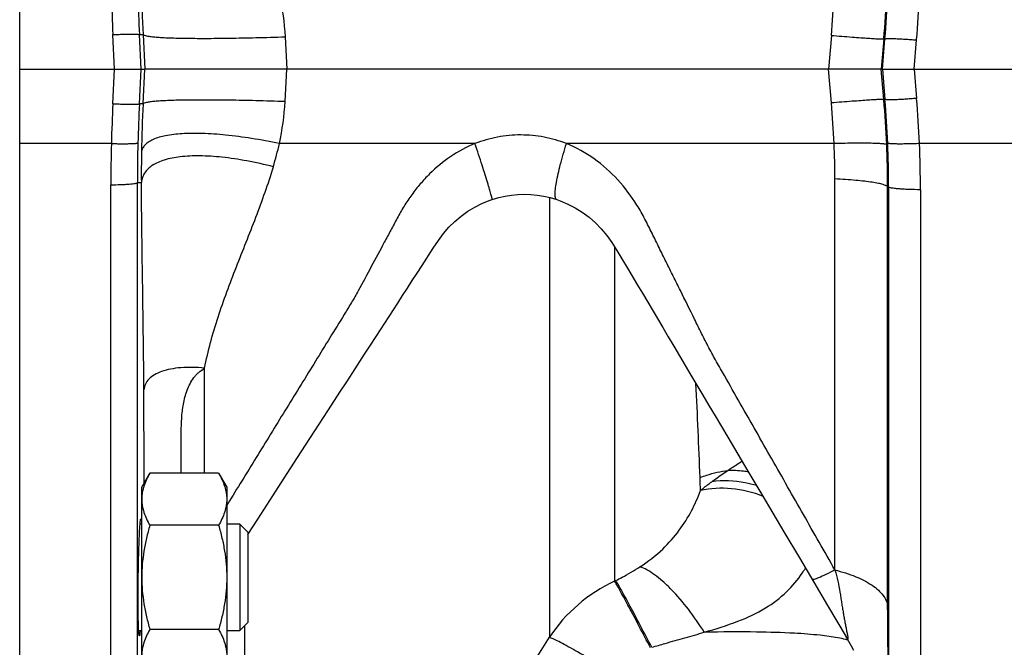
# Model space of a CAD drawing. Units: millimetres. Extents: x -1550 to 1434, y -462 to 899.
# Drawn here: x -1356 to -1263, y 127 to 186 of the extents above; entities that cross this region are included whole.
import ezdxf

# ---------------------------------------------------------------- set-up
doc = ezdxf.new("R2010")
doc.units = ezdxf.units.MM
doc.header["$LTSCALE"] = 19.36
doc.layers.get('0').update_dxf_attribs({"linetype": 'CONTINUOUS'})
doc.layers.add('3_ALL_AXES', color=7, linetype='CONTINUOUS')

msp = doc.modelspace()

# ---------------------------------------------------------------- linework, layer by layer
at = {"color": 7, "linetype": 'CONTINUOUS'}
for p, q in [((-1356.075, 46.408), (-1356.075, 316.408)), ((-1356.075, 181.408), (-1347.132, 181.408)), ((-1347.132, 181.408), (-1344.637, 181.408)), ((-1344.637, 181.408), (-1344.293, 181.408)), ((-1330.914, 181.408), (-1344.293, 181.408)), ((-1279.898, 181.408), (-1330.914, 181.408)), ((-1274.926, 181.408), (-1279.898, 181.408)), ((-1274.816, 181.408), (-1274.926, 181.408)), ((-1274.816, 181.408), (-1271.824, 181.408)), ((-1271.824, 181.408), (-1259.075, 181.408)), ((-1305.49, 169.133), (-1305.49, 169.133)), ((-1297.881, 161.085), (-1297.42, 160.313)), ((-1294.463, 155.34), (-1292.847, 152.612)), ((-1328.274, 147.362), (-1327.042, 149.26)), ((-1329.547, 145.397), (-1328.274, 147.362)), ((-1288.746, 145.718), (-1287.477, 143.582)), ((-1330.867, 143.358), (-1329.547, 145.397)), ((-1344.575, 142.072), (-1343.816, 143.387)), ((-1337.334, 143.387), (-1343.816, 143.387)), ((-1337.334, 143.387), (-1336.575, 142.072)), ((-1332.236, 141.243), (-1330.867, 143.358)), ((-1287.477, 143.582), (-1286.159, 141.364)), ((-1344.575, 125.072), (-1344.575, 142.072)), ((-1336.575, 142.072), (-1336.575, 125.072)), ((-1333.657, 139.046), (-1332.236, 141.243)), ((-1286.159, 141.364), (-1284.086, 137.869)), ((-1344.575, 138.572), (-1344.737, 138.572)), ((-1337.334, 138.48), (-1343.816, 138.48)), ((-1335.325, 138.572), (-1336.575, 138.572)), ((-1335.325, 138.572), (-1335.325, 128.572)), ((-1334.575, 137.822), (-1335.325, 138.572)), ((-1334.575, 137.625), (-1333.657, 139.046)), ((-1334.575, 137.822), (-1334.575, 129.322)), ((-1284.086, 137.869), (-1282.635, 135.42)), ((-1282.635, 135.42), (-1281.281, 133.135)), ((-1281.281, 133.135), (-1279.983, 130.94)), ((-1279.983, 130.94), (-1278.238, 127.989)), ((-1334.575, 129.322), (-1335.325, 128.572)), ((-1344.868, 128.572), (-1344.575, 128.572)), ((-1337.334, 128.665), (-1343.816, 128.665)), ((-1336.575, 128.572), (-1335.325, 128.572))]:
    msp.add_line(p, q, dxfattribs=at)
at = {"color": 9, "linetype": 'CONTINUOUS'}
for p, q in [((-1347.132, 181.408), (-1347.296, 184.658)), ((-1344.637, 181.408), (-1344.801, 184.66)), ((-1344.458, 184.674), (-1344.293, 181.408)), ((-1279.615, 184.585), (-1279.898, 181.408)), ((-1331.08, 184.457), (-1330.914, 181.408)), ((-1274.679, 184.254), (-1274.926, 181.408)), ((-1274.816, 181.408), (-1274.575, 184.251)), ((-1274.575, 184.251), (-1274.679, 184.254)), ((-1271.824, 181.408), (-1271.591, 184.158)), ((-1347.296, 178.157), (-1347.132, 181.408)), ((-1344.801, 178.156), (-1344.637, 181.408)), ((-1344.458, 178.141), (-1344.293, 181.408)), ((-1331.08, 178.358), (-1330.914, 181.408)), ((-1279.615, 178.23), (-1279.898, 181.408)), ((-1274.679, 178.561), (-1274.926, 181.408)), ((-1274.816, 181.408), (-1274.575, 178.564)), ((-1271.824, 181.408), (-1271.591, 178.658)), ((-1274.679, 178.561), (-1274.575, 178.564)), ((-1347.44, 174.408), (-1356.075, 174.408)), ((-1313.189, 174.408), (-1331.604, 174.408)), ((-1279.359, 174.408), (-1304.571, 174.408)), ((-1259.075, 174.408), (-1271.319, 174.408)), ((-1344.991, 49.552), (-1344.991, 170.727)), ((-1279.282, 134.269), (-1279.282, 171.075)), ((-1347.489, 47.153), (-1347.489, 170.532)), ((-1274.316, 130.858), (-1274.316, 170.327)), ((-1274.316, 170.327), (-1274.224, 170.323)), ((-1274.224, 170.323), (-1274.224, 70.498)), ((-1271.228, 170.065), (-1271.228, 67.917)), ((-1306.184, 169.337), (-1306.184, 127.931)), ((-1300.036, 164.683), (-1300.036, 133.219)), ((-1338.658, 143.387), (-1338.658, 153.268)), ((-1336.31, 140.77), (-1336.575, 140.339)), ((-1300.036, 133.219), (-1299.919, 133.279)), ((-1334.896, 129.001), (-1334.896, 121.219)), ((-1278.225, 127.967), (-1278.238, 127.989))]:
    msp.add_line(p, q, dxfattribs=at)
at = {"color": 7, "linetype": 'CONTINUOUS'}
for points in [[(-1317.118, 164.556), (-1316.629, 165.298), (-1316.16, 165.93), (-1315.645, 166.522), (-1315.074, 167.082), (-1314.477, 167.583), (-1313.851, 168.031), (-1313.201, 168.424), (-1312.533, 168.761), (-1311.851, 169.042), (-1311.578, 169.139)], [(-1311.578, 169.139), (-1310.948, 169.326), (-1310.36, 169.46), (-1309.76, 169.556), (-1309.152, 169.615), (-1308.54, 169.635), (-1307.927, 169.615), (-1307.317, 169.556), (-1306.711, 169.458), (-1306.112, 169.32), (-1305.49, 169.133)], [(-1305.49, 169.133), (-1305.156, 169.014), (-1304.449, 168.716), (-1303.758, 168.358), (-1303.085, 167.94), (-1302.441, 167.466), (-1301.842, 166.945), (-1301.287, 166.379), (-1300.777, 165.764), (-1300.293, 165.086), (-1299.824, 164.35), (-1299.344, 163.543), (-1298.831, 162.671), (-1297.881, 161.085)], [(-1322.499, 156.259), (-1320.469, 159.398), (-1320.012, 160.103), (-1319.556, 160.807), (-1319.102, 161.506), (-1318.647, 162.206), (-1318.171, 162.939), (-1317.118, 164.556)], [(-1297.42, 160.313), (-1296.006, 157.939), (-1295.504, 157.095), (-1294.988, 156.225), (-1294.463, 155.34)], [(-1323.58, 154.591), (-1323.035, 155.432), (-1322.499, 156.259)], [(-1327.042, 149.26), (-1325.852, 151.094), (-1325.27, 151.989), (-1324.698, 152.87), (-1323.58, 154.591)], [(-1292.847, 152.612), (-1292.292, 151.677), (-1291.728, 150.727), (-1291.153, 149.76), (-1290.566, 148.776)], [(-1290.566, 148.776), (-1289.364, 146.756), (-1288.746, 145.718)], [(-1278.225, 127.966), (-1277.995, 127.568), (-1277.761, 127.141), (-1277.54, 126.723)]]:
    msp.add_lwpolyline(points, dxfattribs=at)
at = {"color": 9, "linetype": 'CONTINUOUS'}
for centre, radius, start, end in [((-1195.089, 192.364), 152.402, 181.48767, 182.89831), ((-1195.092, 192.235), 149.9, 181.48593, 182.8966), ((-1220.861, 190.971), 123.758, 180.8187, 182.91634), ((-1366.519, 192.324), 87.247, 354.91127, 357.42723), ((-1371.479, 192.678), 97.166, 355.0266, 357.53578), ((-1374.045, 192.665), 99.825, 355.16499, 357.53819), ((-1374.054, 192.834), 102.829, 355.16026, 357.53325), ((-1346.004, 216.416), 31.779, 272.16847, 272.78729), ((-1195.089, 170.451), 152.402, 177.10169, 178.51233), ((-1195.092, 170.581), 149.9, 177.1034, 178.51407), ((-1346.003, 146.417), 31.762, 87.21258, 87.83174), ((-1220.262, 171.825), 124.357, 177.08871, 179.17624), ((-1366.519, 170.491), 87.247, 2.57277, 5.08873), ((-1371.479, 170.138), 97.166, 2.46422, 4.9734), ((-1374.045, 170.15), 99.825, 2.46181, 4.83501), ((-1374.054, 169.982), 102.829, 2.46675, 4.83974), ((-1195.388, 170.532), 152.101, 178.53992, 179.99996), ((-1200.967, 170.733), 144.024, 178.51412, 180.00269), ((-1351.615, 171.074), 72.333, 0.00048, 2.64164), ((-1369.725, 170.336), 95.501, 359.99185, 2.4616), ((-1374.626, 170.065), 103.398, 0.0001, 2.40739), ((-1217.415, 171.767), 127.204, 179.1687, 180.45987), ((-1368.166, 170.281), 93.85, 0.02817, 2.46391), ((-1349.625, 262.489), 91.879, 272.89085, 273.12534), ((-1943.049, 119.208), 651.49, 2.090479, 2.868869), ((-1475.987, 136.36), 184.114, 1.6743, 2.05847), ((-1292.446, 140.822), 12.189, 325.86696, 328.46584), ((-1293.726, 119.665), 14.952, 114.96555, 146.43485)]:
    msp.add_arc(centre, radius, start, end, dxfattribs=at)
for points in [[(-1331.605, 188.408), (-1331.332, 187.108), (-1331.152, 185.784), (-1331.08, 184.457)], [(-1331.605, 174.408), (-1331.336, 175.709), (-1331.152, 177.032), (-1331.08, 178.358)], [(-1332.183, 172.223), (-1331.97, 172.946), (-1331.78, 173.675), (-1331.604, 174.408)]]:
    msp.add_open_spline(points, degree=3, dxfattribs=at)
for points, knots in [([(-1347.296, 184.658), (-1347.138, 184.666), (-1346.827, 184.681), (-1346.374, 184.697), (-1345.955, 184.707), (-1345.585, 184.711), (-1345.278, 184.708), (-1345.067, 184.701), (-1344.937, 184.691), (-1344.871, 184.683), (-1344.829, 184.674), (-1344.806, 184.666), (-1344.801, 184.66)], [0, 0, 0, 0, 0.190344, 0.373683, 0.54324, 0.692894, 0.817179, 0.911627, 0.946582, 0.972971, 0.990667, 1, 1, 1, 1]), ([(-1344.458, 184.674), (-1344.431, 184.64), (-1344.314, 184.59), (-1344.092, 184.534), (-1343.756, 184.482), (-1343.316, 184.436), (-1342.77, 184.396), (-1341.842, 184.349), (-1340.445, 184.315), (-1338.51, 184.304), (-1336.261, 184.325), (-1333.749, 184.375), (-1331.993, 184.427), (-1331.08, 184.457)], [0, 0, 0, 0, 0.009742, 0.026974, 0.052112, 0.085158, 0.125993, 0.174419, 0.292984, 0.438291, 0.607139, 0.79577, 1, 1, 1, 1]), ([(-1279.615, 184.585), (-1278.963, 184.533), (-1278.035, 184.461), (-1276.872, 184.375), (-1276.169, 184.326), (-1275.595, 184.289), (-1275.16, 184.263), (-1274.871, 184.254), (-1274.725, 184.248), (-1274.679, 184.254)], [0, 0, 0, 0, 0.396775, 0.564104, 0.707219, 0.82392, 0.912428, 0.971404, 1, 1, 1, 1]), ([(-1274.575, 184.251), (-1274.567, 184.259), (-1274.538, 184.268), (-1274.482, 184.278), (-1274.4, 184.285), (-1274.242, 184.293), (-1273.987, 184.294), (-1273.619, 184.286), (-1273.179, 184.267), (-1272.682, 184.24), (-1272.146, 184.203), (-1271.778, 184.174), (-1271.591, 184.158)], [0, 0, 0, 0, 0.010784, 0.029789, 0.057255, 0.093046, 0.188449, 0.312795, 0.461731, 0.629959, 0.811562, 1, 1, 1, 1]), ([(-1347.296, 178.157), (-1347.138, 178.149), (-1346.827, 178.135), (-1346.374, 178.119), (-1345.955, 178.109), (-1345.585, 178.105), (-1345.278, 178.107), (-1345.067, 178.115), (-1344.937, 178.125), (-1344.871, 178.133), (-1344.829, 178.142), (-1344.806, 178.15), (-1344.801, 178.156)], [0, 0, 0, 0, 0.190344, 0.373683, 0.54324, 0.692894, 0.817179, 0.911627, 0.946582, 0.972971, 0.990667, 1, 1, 1, 1]), ([(-1331.08, 178.358), (-1331.993, 178.389), (-1333.749, 178.441), (-1336.261, 178.491), (-1338.51, 178.511), (-1340.445, 178.501), (-1341.842, 178.466), (-1342.77, 178.419), (-1343.316, 178.38), (-1343.756, 178.334), (-1344.092, 178.282), (-1344.314, 178.226), (-1344.431, 178.175), (-1344.458, 178.141)], [0, 0, 0, 0, 0.20423, 0.392861, 0.561709, 0.707016, 0.825581, 0.874007, 0.914842, 0.947888, 0.973026, 0.990258, 1, 1, 1, 1]), ([(-1274.679, 178.561), (-1274.725, 178.568), (-1274.871, 178.561), (-1275.16, 178.553), (-1275.595, 178.526), (-1276.169, 178.49), (-1276.872, 178.44), (-1278.035, 178.355), (-1278.963, 178.282), (-1279.615, 178.23)], [0, 0, 0, 0, 0.028596, 0.087572, 0.17608, 0.292781, 0.435896, 0.603225, 1, 1, 1, 1]), ([(-1271.591, 178.658), (-1271.778, 178.642), (-1272.146, 178.613), (-1272.682, 178.576), (-1273.179, 178.548), (-1273.619, 178.53), (-1273.987, 178.521), (-1274.242, 178.523), (-1274.4, 178.53), (-1274.482, 178.538), (-1274.538, 178.548), (-1274.567, 178.557), (-1274.575, 178.564)], [0, 0, 0, 0, 0.188438, 0.370041, 0.538269, 0.687205, 0.811551, 0.906954, 0.942745, 0.970211, 0.989216, 1, 1, 1, 1]), ([(-1331.605, 174.408), (-1332.478, 174.587), (-1334.162, 174.895), (-1336.589, 175.218), (-1338.775, 175.377), (-1340.669, 175.37), (-1342.228, 175.201), (-1343.297, 174.91), (-1343.934, 174.572), (-1344.275, 174.295), (-1344.509, 173.974), (-1344.587, 173.733), (-1344.606, 173.613)], [0, 0, 0, 0, 0.194885, 0.374647, 0.535459, 0.674157, 0.788567, 0.878091, 0.91422, 0.945528, 0.973438, 1, 1, 1, 1]), ([(-1347.44, 174.408), (-1347.281, 174.404), (-1346.969, 174.397), (-1346.516, 174.392), (-1346.096, 174.392), (-1345.726, 174.398), (-1345.419, 174.408), (-1345.207, 174.42), (-1345.078, 174.433), (-1345.012, 174.443), (-1344.97, 174.453), (-1344.947, 174.462), (-1344.942, 174.468)], [0, 0, 0, 0, 0.19028, 0.373592, 0.54315, 0.692822, 0.817133, 0.911604, 0.946569, 0.972965, 0.990665, 1, 1, 1, 1]), ([(-1313.189, 174.408), (-1313.986, 174.081), (-1315.514, 173.255), (-1317.182, 171.875), (-1318.359, 170.614), (-1319.163, 169.599), (-1319.883, 168.523), (-1320.515, 167.393), (-1321.118, 166.249), (-1321.939, 164.732), (-1322.958, 162.832), (-1323.959, 160.922), (-1324.824, 159.429), (-1325.724, 157.957), (-1326.863, 156.127), (-1328.212, 153.921), (-1329.57, 151.723), (-1331.373, 148.795), (-1333.619, 145.145), (-1335.414, 142.226), (-1336.31, 140.77)], [0, 0, 0, 0, 0.062557, 0.125089, 0.156388, 0.187697, 0.219014, 0.250334, 0.281655, 0.312975, 0.375612, 0.438248, 0.469569, 0.500891, 0.563526, 0.62613, 0.688686, 0.751172, 0.87585, 1, 1, 1, 1]), ([(-1304.571, 174.408), (-1305.253, 174.67), (-1306.669, 175.077), (-1308.872, 175.285), (-1311.079, 175.079), (-1312.502, 174.672), (-1313.189, 174.408)], [0, 0, 0, 0, 0.248997, 0.498854, 0.749328, 1, 1, 1, 1]), ([(-1311.578, 169.139), (-1311.575, 169.14), (-1311.573, 169.152), (-1311.574, 169.186), (-1311.588, 169.263), (-1311.617, 169.388), (-1311.661, 169.561), (-1311.722, 169.779), (-1311.797, 170.042), (-1311.887, 170.345), (-1312.033, 170.825), (-1312.245, 171.506), (-1312.531, 172.403), (-1312.85, 173.383), (-1313.074, 174.061), (-1313.189, 174.408)], [0, 0, 0, 0, 0.00172, 0.005467, 0.019767, 0.043222, 0.075682, 0.116883, 0.166477, 0.224042, 0.289079, 0.439274, 0.611891, 0.80097, 1, 1, 1, 1]), ([(-1305.49, 169.133), (-1305.546, 169.152), (-1305.604, 169.265), (-1305.632, 169.425), (-1305.644, 169.612), (-1305.637, 169.838), (-1305.605, 170.221), (-1305.473, 171.092), (-1305.136, 172.537), (-1304.781, 173.75), (-1304.571, 174.408)], [0, 0, 0, 0, 0.032626, 0.058758, 0.092579, 0.134228, 0.183579, 0.304166, 0.619539, 1, 1, 1, 1]), ([(-1279.282, 134.269), (-1280.271, 136.01), (-1282.253, 139.494), (-1284.729, 143.85), (-1286.713, 147.336), (-1288.203, 149.95), (-1289.443, 152.128), (-1290.434, 153.87), (-1291.161, 155.185), (-1291.845, 156.524), (-1292.721, 158.328), (-1293.619, 160.121), (-1294.508, 161.918), (-1295.177, 163.265), (-1295.845, 164.612), (-1296.505, 165.963), (-1297.17, 167.311), (-1298.159, 169.05), (-1299.662, 171.054), (-1301.903, 173.051), (-1303.653, 174.032), (-1304.571, 174.408)], [0, 0, 0, 0, 0.125039, 0.250305, 0.312962, 0.375602, 0.438199, 0.469483, 0.500759, 0.532052, 0.563368, 0.625987, 0.657295, 0.688602, 0.719907, 0.751213, 0.782509, 0.813776, 0.876032, 0.938031, 1, 1, 1, 1]), ([(-1274.403, 174.315), (-1274.418, 174.326), (-1274.467, 174.341), (-1274.557, 174.359), (-1274.685, 174.375), (-1274.929, 174.397), (-1275.324, 174.416), (-1275.9, 174.431), (-1276.606, 174.438), (-1277.43, 174.437), (-1278.362, 174.427), (-1279.016, 174.415), (-1279.359, 174.408)], [0, 0, 0, 0, 0.011352, 0.029956, 0.05598, 0.0894, 0.178026, 0.294622, 0.437464, 0.60438, 0.792864, 1, 1, 1, 1]), ([(-1271.319, 174.408), (-1271.508, 174.4), (-1271.877, 174.386), (-1272.415, 174.371), (-1272.914, 174.364), (-1273.356, 174.364), (-1273.724, 174.371), (-1273.98, 174.383), (-1274.138, 174.397), (-1274.22, 174.408), (-1274.275, 174.42), (-1274.305, 174.431), (-1274.312, 174.438)], [0, 0, 0, 0, 0.188315, 0.369864, 0.538087, 0.687051, 0.811442, 0.906892, 0.942703, 0.970187, 0.989206, 1, 1, 1, 1]), ([(-1332.183, 172.223), (-1333.011, 172.433), (-1334.615, 172.79), (-1336.938, 173.141), (-1339.037, 173.282), (-1340.863, 173.211), (-1342.376, 172.929), (-1343.551, 172.438), (-1344.242, 171.806), (-1344.533, 171.215), (-1344.6, 170.904), (-1344.615, 170.746)], [0, 0, 0, 0, 0.188611, 0.362429, 0.517941, 0.652505, 0.76484, 0.855898, 0.930559, 0.965132, 1, 1, 1, 1]), ([(-1338.658, 153.268), (-1338.346, 154.896), (-1337.449, 158.115), (-1335.684, 162.801), (-1333.796, 167.457), (-1332.658, 170.616), (-1332.183, 172.223)], [0, 0, 0, 0, 0.248043, 0.498322, 0.749154, 1, 1, 1, 1]), ([(-1347.489, 170.532), (-1347.177, 170.532), (-1346.723, 170.539), (-1346.144, 170.562), (-1345.774, 170.586), (-1345.466, 170.613), (-1345.233, 170.645), (-1345.087, 170.675), (-1345.016, 170.702), (-1344.995, 170.718), (-1344.991, 170.727)], [0, 0, 0, 0, 0.371735, 0.540572, 0.689728, 0.813796, 0.908398, 0.970475, 0.989021, 1, 1, 1, 1]), ([(-1344.376, 151.231), (-1344.399, 154.44), (-1344.49, 160.945), (-1344.583, 167.45), (-1344.615, 170.746)], [0, 0, 0, 0, 0.493239, 1, 1, 1, 1]), ([(-1274.316, 170.327), (-1274.328, 170.349), (-1274.373, 170.393), (-1274.516, 170.477), (-1274.794, 170.57), (-1275.233, 170.672), (-1275.812, 170.769), (-1276.519, 170.86), (-1277.69, 170.977), (-1278.625, 171.04), (-1279.282, 171.075)], [0, 0, 0, 0, 0.015168, 0.036126, 0.097957, 0.187292, 0.303485, 0.445066, 0.61002, 1, 1, 1, 1]), ([(-1271.228, 170.065), (-1271.599, 170.065), (-1272.138, 170.073), (-1272.827, 170.105), (-1273.269, 170.135), (-1273.639, 170.172), (-1273.921, 170.214), (-1274.1, 170.254), (-1274.19, 170.291), (-1274.218, 170.312), (-1274.224, 170.323)], [0, 0, 0, 0, 0.367575, 0.534937, 0.683303, 0.807438, 0.903095, 0.967311, 0.987351, 1, 1, 1, 1]), ([(-1338.658, 153.269), (-1339.402, 153.342), (-1340.483, 153.374), (-1341.836, 153.201), (-1342.678, 152.983), (-1343.373, 152.673), (-1343.908, 152.275), (-1344.263, 151.787), (-1344.361, 151.414), (-1344.376, 151.231)], [0, 0, 0, 0, 0.338807, 0.48667, 0.617686, 0.731478, 0.829735, 0.916768, 1, 1, 1, 1]), ([(-1340.87, 143.387), (-1340.869, 144.243), (-1340.871, 145.529), (-1340.872, 147.251), (-1340.831, 148.561), (-1340.71, 149.66), (-1340.521, 150.535), (-1340.323, 151.185), (-1340.046, 151.81), (-1339.734, 152.288), (-1339.455, 152.645), (-1339.128, 152.959), (-1338.834, 153.129), (-1338.658, 153.268)], [0, 0, 0, 0, 0.242871, 0.365255, 0.488993, 0.614851, 0.678653, 0.743016, 0.807481, 0.872066, 0.904375, 0.936249, 1, 1, 1, 1]), ([(-1344.365, 142.436), (-1344.365, 144.699), (-1344.364, 147.631), (-1344.371, 150.562), (-1344.376, 151.231)], [0, 0, 0, 0, 0.771839, 1, 1, 1, 1]), ([(-1289.376, 143.647), (-1289.263, 143.723), (-1288.818, 144.018), (-1288.368, 144.305), (-1288.03, 144.517)], [0, 0, 0, 0, 0.254924, 1, 1, 1, 1]), ([(-1291.992, 142.973), (-1291.784, 143.053), (-1290.933, 143.351), (-1290.048, 143.552), (-1289.376, 143.647)], [0, 0, 0, 0, 0.247517, 1, 1, 1, 1]), ([(-1290.89, 142.576), (-1290.765, 142.671), (-1290.267, 143.038), (-1289.759, 143.39), (-1289.376, 143.647)], [0, 0, 0, 0, 0.254535, 1, 1, 1, 1]), ([(-1287.416, 143.483), (-1287.58, 143.513), (-1288.229, 143.615), (-1288.889, 143.653), (-1289.38, 143.644)], [0, 0, 0, 0, 0.252409, 1, 1, 1, 1]), ([(-1291.952, 141.739), (-1291.865, 141.812), (-1291.516, 142.097), (-1291.16, 142.374), (-1290.89, 142.576)], [0, 0, 0, 0, 0.252502, 1, 1, 1, 1]), ([(-1286.058, 141.196), (-1287.007, 141.578), (-1288.973, 142.063), (-1291.005, 141.96), (-1291.952, 141.739)], [0, 0, 0, 0, 0.512567, 1, 1, 1, 1]), ([(-1286.665, 142.216), (-1287.013, 142.321), (-1288.391, 142.663), (-1289.844, 142.722), (-1290.89, 142.576)], [0, 0, 0, 0, 0.255953, 1, 1, 1, 1]), ([(-1297.645, 134.568), (-1296.885, 135.061), (-1295.536, 136.103), (-1293.931, 137.92), (-1292.763, 139.792), (-1292.193, 141.089), (-1291.952, 141.739)], [0, 0, 0, 0, 0.29192, 0.545181, 0.776782, 1, 1, 1, 1]), ([(-1299.919, 133.279), (-1299.722, 133.378), (-1298.948, 133.779), (-1298.192, 134.213), (-1297.645, 134.568)], [0, 0, 0, 0, 0.252621, 1, 1, 1, 1]), ([(-1291.59, 128.412), (-1292.051, 129.157), (-1293.022, 130.558), (-1294.373, 132.135), (-1295.477, 133.189), (-1296.241, 133.81), (-1296.951, 134.274), (-1297.423, 134.495), (-1297.646, 134.567)], [0, 0, 0, 0, 0.300075, 0.583101, 0.709779, 0.82271, 0.919806, 1, 1, 1, 1]), ([(-1291.59, 128.412), (-1290.521, 128.724), (-1288.537, 129.328), (-1285.88, 130.543), (-1283.822, 132.104), (-1282.788, 133.345), (-1282.357, 133.982)], [0, 0, 0, 0, 0.303198, 0.564022, 0.790696, 1, 1, 1, 1]), ([(-1279.282, 134.269), (-1279.569, 134.121), (-1280.074, 133.866), (-1280.672, 133.592), (-1281.041, 133.447), (-1281.231, 133.389), (-1281.349, 133.362), (-1281.423, 133.373), (-1281.433, 133.391)], [0, 0, 0, 0, 0.412302, 0.724013, 0.837288, 0.920503, 0.973529, 1, 1, 1, 1]), ([(-1279.282, 134.269), (-1279.171, 133.925), (-1278.996, 133.235), (-1278.839, 132.368), (-1278.73, 131.692), (-1278.658, 131.198), (-1278.578, 130.717), (-1278.505, 130.246), (-1278.425, 129.789), (-1278.344, 129.348), (-1278.262, 128.927), (-1278.192, 128.592), (-1278.14, 128.34), (-1278.105, 128.17), (-1278.081, 128.038), (-1278.065, 127.943), (-1278.056, 127.884), (-1278.053, 127.835), (-1278.054, 127.801), (-1278.059, 127.772), (-1278.087, 127.771), (-1278.11, 127.798), (-1278.143, 127.836), (-1278.182, 127.896), (-1278.21, 127.941), (-1278.225, 127.967)], [0, 0, 0, 0, 0.157679, 0.310084, 0.384106, 0.456531, 0.527692, 0.596948, 0.66449, 0.72993, 0.79267, 0.85172, 0.879222, 0.904811, 0.927521, 0.937753, 0.946618, 0.953645, 0.958952, 0.962192, 0.964574, 0.9691, 0.976778, 0.987, 1, 1, 1, 1]), ([(-1279.282, 134.269), (-1278.612, 134.106), (-1277.394, 133.731), (-1276.026, 133.046), (-1275.198, 132.401), (-1274.747, 131.913), (-1274.441, 131.4), (-1274.338, 131.035), (-1274.316, 130.858)], [0, 0, 0, 0, 0.326835, 0.602303, 0.71926, 0.822918, 0.915272, 1, 1, 1, 1]), ([(-1296.655, 126.933), (-1297.006, 127.612), (-1297.678, 128.9), (-1298.618, 130.673), (-1299.39, 132.092), (-1299.844, 132.9), (-1300.036, 133.219)], [0, 0, 0, 0, 0.321146, 0.610478, 0.843364, 1, 1, 1, 1]), ([(-1296.538, 126.994), (-1296.888, 127.672), (-1297.56, 128.96), (-1298.5, 130.732), (-1299.272, 132.151), (-1299.727, 132.959), (-1299.919, 133.279)], [0, 0, 0, 0, 0.321092, 0.610393, 0.843294, 1, 1, 1, 1]), ([(-1274.895, 116.572), (-1274.879, 116.422), (-1274.853, 116.199), (-1274.813, 115.9), (-1274.777, 115.67), (-1274.741, 115.477), (-1274.707, 115.329), (-1274.681, 115.234), (-1274.655, 115.158), (-1274.629, 115.106), (-1274.604, 115.073), (-1274.561, 115.064), (-1274.525, 115.127), (-1274.498, 115.214), (-1274.469, 115.349), (-1274.443, 115.521), (-1274.417, 115.74), (-1274.392, 116.018), (-1274.367, 116.378), (-1274.329, 117.077), (-1274.291, 118.217), (-1274.263, 119.896), (-1274.252, 122.016), (-1274.26, 124.492), (-1274.283, 126.879), (-1274.306, 129.015), (-1274.316, 130.238), (-1274.316, 130.858)], [0, 0, 0, 0, 0.025913, 0.038726, 0.052126, 0.06609, 0.072609, 0.078353, 0.083011, 0.086399, 0.088511, 0.089862, 0.09321, 0.098853, 0.106627, 0.116583, 0.128974, 0.144663, 0.164822, 0.191225, 0.265471, 0.361642, 0.481072, 0.631349, 0.788856, 0.893031, 1, 1, 1, 1]), ([(-1296.538, 126.994), (-1296.119, 127.116), (-1295.077, 127.42), (-1293.425, 127.882), (-1292.195, 128.235), (-1291.589, 128.408)], [0, 0, 0, 0, 0.254552, 0.632516, 1, 1, 1, 1]), ([(-1279.018, 127.886), (-1279.565, 127.987), (-1280.922, 128.168), (-1283.474, 128.355), (-1287.117, 128.456), (-1289.949, 128.44), (-1291.59, 128.412)], [0, 0, 0, 0, 0.13233, 0.32577, 0.60901, 1, 1, 1, 1]), ([(-1333.693, 103.865), (-1330.872, 105.136), (-1325.387, 108.045), (-1317.891, 113.573), (-1311.37, 120.22), (-1307.78, 125.286), (-1306.184, 127.931)], [0, 0, 0, 0, 0.250188, 0.500242, 0.750169, 1, 1, 1, 1]), ([(-1299.525, 124.22), (-1300.271, 124.672), (-1301.681, 125.512), (-1303.379, 126.488), (-1304.558, 127.137), (-1305.243, 127.499), (-1305.767, 127.757), (-1306.064, 127.89), (-1306.184, 127.931)], [0, 0, 0, 0, 0.34329, 0.64528, 0.770032, 0.872486, 0.94982, 1, 1, 1, 1]), ([(-1278.051, 127.669), (-1278.122, 127.688), (-1278.442, 127.772), (-1278.765, 127.84), (-1279.018, 127.886)], [0, 0, 0, 0, 0.221221, 1, 1, 1, 1])]:
    msp.add_open_spline(points, degree=3, knots=knots, dxfattribs=at)
at = {"color": 7, "linetype": 'CONTINUOUS'}
for points, knots in [([(-1343.816, 143.387), (-1343.929, 143.191), (-1344.137, 142.797), (-1344.343, 142.283), (-1344.462, 141.868), (-1344.527, 141.557), (-1344.566, 141.246), (-1344.575, 141.037), (-1344.575, 140.934)], [0, 0, 0, 0, 0.26155, 0.514311, 0.637719, 0.759483, 0.880056, 1, 1, 1, 1]), ([(-1337.334, 143.387), (-1337.221, 143.191), (-1337.013, 142.797), (-1336.807, 142.283), (-1336.688, 141.868), (-1336.623, 141.557), (-1336.584, 141.246), (-1336.575, 141.037), (-1336.575, 140.934)], [0, 0, 0, 0, 0.26155, 0.514311, 0.637719, 0.759483, 0.880056, 1, 1, 1, 1]), ([(-1344.575, 140.934), (-1344.575, 140.83), (-1344.566, 140.621), (-1344.527, 140.31), (-1344.462, 139.999), (-1344.343, 139.585), (-1344.137, 139.071), (-1343.929, 138.676), (-1343.816, 138.48)], [0, 0, 0, 0, 0.119944, 0.240516, 0.36228, 0.485687, 0.738449, 1, 1, 1, 1]), ([(-1336.575, 140.934), (-1336.575, 140.83), (-1336.584, 140.621), (-1336.623, 140.31), (-1336.688, 139.999), (-1336.807, 139.585), (-1337.013, 139.071), (-1337.221, 138.676), (-1337.334, 138.48)], [0, 0, 0, 0, 0.119944, 0.240516, 0.36228, 0.485687, 0.738449, 1, 1, 1, 1]), ([(-1344.904, 133.572), (-1344.899, 133.93), (-1344.888, 134.632), (-1344.866, 135.651), (-1344.838, 136.59), (-1344.811, 137.305), (-1344.787, 137.811), (-1344.769, 138.131), (-1344.751, 138.408), (-1344.732, 138.638), (-1344.714, 138.819), (-1344.697, 138.949), (-1344.681, 139.028), (-1344.668, 139.063), (-1344.66, 139.072), (-1344.656, 139.072)], [0, 0, 0, 0, 0.194556, 0.381873, 0.554343, 0.70557, 0.771373, 0.829744, 0.880165, 0.922139, 0.955265, 0.979292, 0.994036, 0.997986, 1, 1, 1, 1]), ([(-1344.656, 139.072), (-1344.652, 139.072), (-1344.643, 139.06), (-1344.631, 139.019), (-1344.615, 138.925), (-1344.6, 138.77), (-1344.591, 138.645), (-1344.587, 138.573)], [0, 0, 0, 0, 0.024396, 0.074459, 0.263848, 0.573322, 1, 1, 1, 1]), ([(-1343.816, 138.48), (-1343.931, 138.081), (-1344.142, 137.277), (-1344.385, 136.055), (-1344.54, 134.818), (-1344.575, 133.987), (-1344.575, 133.572)], [0, 0, 0, 0, 0.250017, 0.500021, 0.750014, 1, 1, 1, 1]), ([(-1337.334, 138.48), (-1337.219, 138.081), (-1337.008, 137.277), (-1336.765, 136.055), (-1336.611, 134.818), (-1336.575, 133.987), (-1336.575, 133.572)], [0, 0, 0, 0, 0.250017, 0.500021, 0.750014, 1, 1, 1, 1]), ([(-1344.803, 128.072), (-1344.807, 128.072), (-1344.815, 128.082), (-1344.825, 128.117), (-1344.839, 128.195), (-1344.852, 128.325), (-1344.865, 128.507), (-1344.877, 128.737), (-1344.888, 129.014), (-1344.897, 129.334), (-1344.908, 129.84), (-1344.916, 130.555), (-1344.919, 131.494), (-1344.915, 132.513), (-1344.909, 133.215), (-1344.904, 133.572)], [0, 0, 0, 0, 0.001947, 0.00584, 0.020492, 0.044445, 0.077514, 0.119447, 0.169846, 0.228211, 0.294023, 0.44531, 0.617879, 0.805317, 1, 1, 1, 1]), ([(-1344.575, 133.572), (-1344.575, 133.157), (-1344.54, 132.327), (-1344.385, 131.09), (-1344.142, 129.867), (-1343.931, 129.064), (-1343.816, 128.665)], [0, 0, 0, 0, 0.249984, 0.499977, 0.749982, 1, 1, 1, 1]), ([(-1336.575, 133.572), (-1336.575, 133.157), (-1336.611, 132.327), (-1336.765, 131.09), (-1337.008, 129.867), (-1337.219, 129.064), (-1337.334, 128.665)], [0, 0, 0, 0, 0.249984, 0.499977, 0.749982, 1, 1, 1, 1]), ([(-1344.723, 128.572), (-1344.729, 128.5), (-1344.741, 128.375), (-1344.759, 128.22), (-1344.777, 128.125), (-1344.79, 128.085), (-1344.799, 128.072), (-1344.803, 128.072)], [0, 0, 0, 0, 0.426428, 0.735966, 0.925644, 0.975824, 1, 1, 1, 1]), ([(-1343.816, 128.665), (-1343.929, 128.469), (-1344.137, 128.074), (-1344.343, 127.56), (-1344.462, 127.145), (-1344.527, 126.835), (-1344.566, 126.523), (-1344.575, 126.315), (-1344.575, 126.211)], [0, 0, 0, 0, 0.26155, 0.514311, 0.637719, 0.759483, 0.880056, 1, 1, 1, 1]), ([(-1337.334, 128.665), (-1337.221, 128.469), (-1337.013, 128.074), (-1336.807, 127.56), (-1336.688, 127.145), (-1336.623, 126.835), (-1336.584, 126.523), (-1336.575, 126.315), (-1336.575, 126.211)], [0, 0, 0, 0, 0.26155, 0.514311, 0.637719, 0.759483, 0.880056, 1, 1, 1, 1])]:
    msp.add_open_spline(points, degree=3, knots=knots, dxfattribs=at)
at = {"layer": '3_ALL_AXES', "color": 7, "linetype": 'CONTINUOUS'}
msp.add_line((-1356.075, 46.408), (-1356.075, 174.408), dxfattribs=at)

doc.saveas('drawing.dxf')
